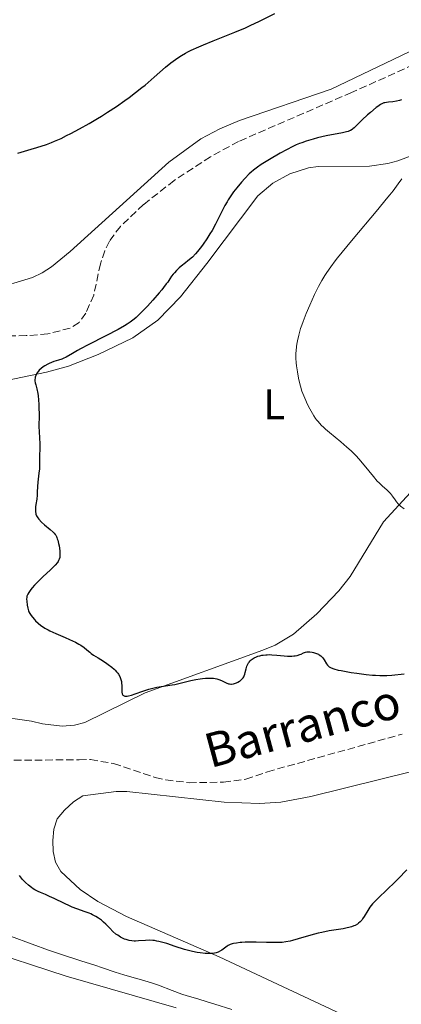
# Model space of a CAD drawing. Units: metres. Extents: x 629192 to 632679, y 4660219 to 4662595.
# Drawn here: x 631805 to 631894, y 4661233 to 4661463 of the extents above; entities that cross this region are included whole.
import ezdxf
from ezdxf.enums import TextEntityAlignment as Align

# ---------------------------------------------------------------- set-up
doc = ezdxf.new("R2010")
doc.units = ezdxf.units.M
doc.header["$MEASUREMENT"] = 0
doc.linetypes.add('DGN Style 3', pattern=[2.435890702152634, 1.739921930109024, -0.6959687720436097])
for name, color, linetype, lineweight in [('Barranco lineal', 142, 'DGN Style 3', 13), ('Curva de nivel directora', 30, 'Continuous', 30), ('Curva de nivel intermedia', 30, 'Continuous', 0), ('Etiqueta de uso rústico', 92, 'Continuous', 0), ('Línea de cambio de uso (parcela vista)', 92, 'Continuous', 0), ('Texto de arroyo-regatas y barrancos', 142, 'Continuous', 0)]:
    doc.layers.add(name, color=color, linetype=linetype, lineweight=lineweight)
doc.styles.add('Style-Arial', font='arial.ttf')

msp = doc.modelspace()

# ---------------------------------------------------------------- linework, layer by layer
at = {"layer": 'Barranco lineal', "color": 142, "linetype": 'DGN Style 3', "lineweight": 13}
for points in [[(631912.5899999999, 4661459.189999999, 398.6600000000035), (631882.4699999997, 4661445.689999999, 398.0599999999977), (631856.0700000003, 4661434.26, 397.7400000000052), (631849.5, 4661430.67, 397.5800000000018), (631841.0300000003, 4661425.109999999, 397.3399999999965), (631833.8799999999, 4661419.529999999, 397.1199999999953), (631828.4699999997, 4661414.390000001, 396.8899999999995), (631825.8799999999, 4661410.949999999, 396.8699999999953), (631824.8099999997, 4661408.689999999, 396.8699999999953), (631823.7999999998, 4661405.67, 396.8699999999953), (631822.2199999997, 4661398.34, 396.8699999999953), (631820.3799999999, 4661394.07, 396.8699999999953), (631818.8099999997, 4661391.930000001, 396.6000000000058), (631816.7300000006, 4661390.609999999, 396.2700000000041), (631811.5, 4661389.24, 395.9700000000012), (631806.4699999997, 4661388.84, 395.679999999993), (631773.7100000001, 4661388.49, 395.679999999993)], [(631784.1100000005, 4661289.369999999, 395.9700000000012), (631818.8200000003, 4661289.699999999, 396.2700000000041), (631821.5, 4661289.74, 396.570000000007), (631826.8799999999, 4661288.789999999, 396.570000000007), (631836.6200000001, 4661285.529999999, 396.570000000007), (631839.04, 4661285, 396.8600000000006), (631844.4900000002, 4661284.33, 396.8699999999953), (631852.5499999998, 4661284.439999999, 397.1600000000035), (631857.7800000003, 4661285.15, 397.1600000000035), (631862.8099999997, 4661286.869999999, 397.1600000000035), (631894.3099999997, 4661295.680000001, 397.4600000000065)]]:
    msp.add_polyline3d(points, dxfattribs=at)
at = {"layer": 'Curva de nivel directora', "color": 30, "linetype": 'Continuous', "lineweight": 30, "elevation": 400, "flags": 128}
for points in [[(631841.3399999995, 4661453.440000001), (631841.9000000004, 4661453.82), (631842.7599999988, 4661454.37), (631843.6799999997, 4661454.910000001), (631844.1800000003, 4661455.170000001), (631844.9699999993, 4661455.57), (631846.7999999999, 4661456.4), (631847.8399999993, 4661456.84), (631850.1599999995, 4661457.770000001), (631855.1999999997, 4661459.770000001), (631857.6499999994, 4661460.810000002), (631858.7999999984, 4661461.320000002), (631860.9399999997, 4661462.340000001), (631864.5000000002, 4661464.130000002)], [(631804.4900000002, 4661431.470000001), (631807.6100000005, 4661432.420000001), (631808.9200000003, 4661432.820000002), (631811.2000000002, 4661433.560000001), (631812.3800000004, 4661433.99), (631813.1000000001, 4661434.28), (631814.5899999987, 4661434.970000002), (631815.8899999995, 4661435.619999999), (631816.8499999985, 4661436.109999999), (631818.8800000002, 4661437.199999999), (631821.1800000003, 4661438.480000001), (631823.1200000005, 4661439.609999999), (631824.0599999991, 4661440.180000002), (631825.4499999996, 4661441.060000002), (631827.5599999995, 4661442.45), (631829.5199999998, 4661443.82), (631830.5199999989, 4661444.54), (631832.0199999987, 4661445.670000001), (631833.5000000006, 4661446.84), (631834.2299999993, 4661447.439999999), (631836.3499999982, 4661449.260000001), (631838.9999999991, 4661451.580000001), (631840.2599999999, 4661452.62), (631841.3399999995, 4661453.440000001)], [(631894.0899999996, 4661443.99), (631893.6899999996, 4661443.850000001), (631892.9400000008, 4661443.660000003), (631892.1099999994, 4661443.539999999), (631891.0599999987, 4661443.449999999), (631890.5899999995, 4661443.390000002), (631890.2000000004, 4661443.310000001), (631889.9999999994, 4661443.25), (631889.6999999997, 4661443.140000001), (631889.1900000002, 4661442.859999999), (631888.5699999987, 4661442.440000001), (631888.2000000001, 4661442.160000003), (631886.87, 4661441.050000001), (631886.2199999995, 4661440.480000001), (631884.959999999, 4661439.33), (631884.1599999988, 4661438.550000002), (631883.05, 4661437.430000001), (631882.7300000006, 4661437.160000003), (631882.5699999996, 4661437.050000003), (631882.2199999986, 4661436.84), (631882.0099999985, 4661436.740000002), (631881.6699999988, 4661436.609999999), (631881.2799999998, 4661436.490000002), (631880.3299999998, 4661436.260000001), (631876.4999999988, 4661435.53), (631874.5000000005, 4661435.080000001), (631873.459999999, 4661434.810000001), (631871.8799999986, 4661434.33), (631870.8300000003, 4661433.960000001), (631870.2999999984, 4661433.750000001), (631869.5199999983, 4661433.430000002), (631868.7499999994, 4661433.070000002), (631867.2400000007, 4661432.300000003), (631865.8199999991, 4661431.5), (631863.3200000002, 4661430.010000002), (631861.36, 4661428.86), (631860.459999999, 4661428.260000002), (631859.8400000001, 4661427.79), (631859.5199999983, 4661427.53), (631859.0199999998, 4661427.080000001), (631858.5399999992, 4661426.640000001), (631857.5399999999, 4661425.619999999), (631856.7599999999, 4661424.760000001), (631855.6199999999, 4661423.380000002), (631854.889999999, 4661422.440000001), (631854.5499999993, 4661421.970000002), (631854.0699999987, 4661421.27), (631853.6399999995, 4661420.580000001), (631853.3699999991, 4661420.130000002), (631852.8700000006, 4661419.24), (631852.4100000003, 4661418.340000002), (631851.4800000003, 4661416.460000002), (631850.6899999991, 4661414.920000002), (631849.86, 4661413.430000001), (631849.3899999983, 4661412.65), (631848.6399999994, 4661411.460000002), (631847.8300000003, 4661410.270000001), (631847.399999999, 4661409.680000001), (631846.5000000005, 4661408.529999999), (631846.0299999987, 4661407.970000001), (631845.3099999991, 4661407.17), (631844.2400000006, 4661406.360000002), (631843.6300000004, 4661405.880000004), (631842.6200000001, 4661405.050000001), (631842.2099999988, 4661404.690000001), (631841.5499999995, 4661404.07), (631841.0599999999, 4661403.550000002), (631840.8099999997, 4661403.25), (631840.4099999995, 4661402.720000002), (631840.0399999986, 4661402.160000001), (631839.5099999988, 4661401.37), (631839.1800000002, 4661400.920000001), (631838.5499999998, 4661400.090000001), (631838.1499999998, 4661399.590000001), (631837.5099999983, 4661398.830000001)], [(631837.5099999983, 4661398.830000001), (631835.9999999995, 4661397.109999999), (631834.7700000001, 4661395.76), (631833.5699999998, 4661394.500000001), (631833.0099999988, 4661393.940000001), (631832.1199999992, 4661393.090000001), (631831.699999999, 4661392.720000002), (631831.0599999998, 4661392.210000002), (631830.7299999989, 4661391.970000001), (631830.0099999993, 4661391.49), (631829.4100000003, 4661391.119999999), (631827.9500000007, 4661390.300000001), (631825.0800000007, 4661388.810000001), (631820.9000000008, 4661386.680000001), (631819.1299999984, 4661385.75), (631818.4099999988, 4661385.350000001), (631817.2699999987, 4661384.7), (631815.76, 4661383.820000002), (631815.1200000007, 4661383.52), (631814.7699999998, 4661383.380000001), (631814.0199999987, 4661383.140000002), (631812.9300000002, 4661382.789999999), (631812.3600000002, 4661382.59), (631811.7999999992, 4661382.350000001), (631811.5199999998, 4661382.210000002), (631810.78, 4661381.78), (631810.4400000002, 4661381.539999999), (631809.9399999996, 4661381.15), (631809.4999999992, 4661380.740000002), (631809.3099999992, 4661380.52), (631808.9699999995, 4661380.08), (631808.8299999987, 4661379.850000001), (631808.6699999999, 4661379.51), (631808.5699999994, 4661379.17), (631808.5200000004, 4661378.950000001), (631808.5, 4661378.500000002), (631808.5099999991, 4661378.27), (631808.5699999994, 4661377.810000001), (631808.6799999989, 4661377.350000001), (631808.9299999992, 4661376.380000001), (631809.1399999993, 4661375.340000001), (631809.230000001, 4661374.770000001), (631809.3399999982, 4661373.840000002), (631809.4099999998, 4661372.779999999), (631809.4299999999, 4661372.2), (631809.4500000001, 4661370.250000002), (631809.4399999989, 4661367.570000002), (631809.459999999, 4661366.380000004), (631809.5300000005, 4661364.960000001), (631809.64, 4661363.560000001), (631809.6699999992, 4661362.970000002), (631809.64, 4661362.130000001), (631809.5599999997, 4661361.029999999), (631809.5300000005, 4661360.470000001), (631809.5399999995, 4661359.600000001), (631809.5700000008, 4661358.380000001), (631809.5399999995, 4661357.730000001), (631809.4399999989, 4661356.710000001), (631809.230000001, 4661355.289999999), (631809.1500000005, 4661354.580000001), (631809.0900000002, 4661353.550000001), (631809.0499999999, 4661352.230000001), (631809.0099999997, 4661351.580000001), (631808.9099999992, 4661350.630000001), (631808.7300000003, 4661349.400000002), (631808.6499999998, 4661348.810000001), (631808.5999999985, 4661348.300000002), (631808.5899999995, 4661348.050000002), (631808.6099999996, 4661347.680000001), (631808.6799999989, 4661347.300000001), (631808.7300000003, 4661347.11), (631808.8800000001, 4661346.720000002), (631808.9899999995, 4661346.520000001), (631809.1799999997, 4661346.220000001), (631809.4199999988, 4661345.91), (631810.029999999, 4661345.270000001), (631810.7199999996, 4661344.650000002), (631812.0599999984, 4661343.53), (631812.7400000002, 4661342.930000001), (631813.0099999984, 4661342.650000001), (631813.2399999986, 4661342.360000002), (631813.3399999993, 4661342.210000001), (631813.519999998, 4661341.869999999), (631813.6099999996, 4661341.680000001), (631813.7199999993, 4661341.370000001), (631813.8299999988, 4661341.02), (631814.0299999999, 4661340.24), (631814.1399999994, 4661339.680000001), (631814.3000000004, 4661338.560000001), (631814.3399999985, 4661337.800000001), (631814.3200000006, 4661337.230000001), (631814.2899999992, 4661336.970000002), (631814.1900000009, 4661336.600000001), (631814.0299999999, 4661336.25), (631813.9299999994, 4661336.070000002), (631813.7399999994, 4661335.789999999), (631813.2199999986, 4661335.180000001), (631812.8899999999, 4661334.84), (631812.0999999987, 4661334.08), (631810.3099999983, 4661332.420000001), (631809.459999999, 4661331.609999999)], [(631809.459999999, 4661331.609999999), (631809.079999999, 4661331.220000001), (631808.3999999994, 4661330.500000001), (631807.8399999985, 4661329.850000001), (631807.53, 4661329.460000002), (631807.0599999984, 4661328.800000003), (631806.8199999993, 4661328.4), (631806.7299999997, 4661328.220000002), (631806.6099999992, 4661327.900000001), (631806.5699999989, 4661327.680000001), (631806.5399999998, 4661327.2), (631806.5699999989, 4661326.770000001), (631806.6899999996, 4661325.800000001), (631806.8399999995, 4661325.09), (631807.0000000002, 4661324.54), (631807.0899999996, 4661324.289999999), (631807.2699999985, 4661323.920000001), (631807.6100000005, 4661323.380000002), (631807.8999999989, 4661323), (631808.3599999994, 4661322.470000003), (631808.6199999985, 4661322.199999999), (631809.26, 4661321.59), (631809.8899999983, 4661321.070000002), (631810.2399999991, 4661320.810000001), (631810.8400000003, 4661320.430000001), (631811.5499999989, 4661320.029999999), (631811.9600000002, 4661319.820000002), (631813.3899999984, 4661319.190000001), (631815.5199999987, 4661318.29), (631816.5600000002, 4661317.840000001), (631817.9399999992, 4661317.160000003), (631818.7300000006, 4661316.720000002), (631819.2000000001, 4661316.439999999), (631819.98, 4661315.91), (631820.6300000004, 4661315.390000002), (631821.2899999998, 4661314.810000001), (631821.6099999994, 4661314.54), (631822.1900000006, 4661314.16), (631823.23, 4661313.540000001), (631823.9199999983, 4661313.12), (631825.0099999991, 4661312.4), (631825.5999999992, 4661311.990000002), (631826.4599999997, 4661311.320000002), (631826.9899999995, 4661310.86), (631827.230000001, 4661310.619999999), (631827.5700000006, 4661310.26), (631827.8500000001, 4661309.910000001), (631828.0199999999, 4661309.670000002), (631828.2900000004, 4661309.190000001), (631828.3999999999, 4661308.949999999), (631828.5799999987, 4661308.460000002), (631828.6900000004, 4661307.970000001), (631828.7399999996, 4661307.640000002), (631828.7799999999, 4661306.970000002), (631828.7799999999, 4661306.460000002), (631828.7699999987, 4661305.800000003), (631828.7899999989, 4661305.500000001), (631828.8600000005, 4661305.109999999), (631828.9299999997, 4661304.939999999), (631829.0599999992, 4661304.75), (631829.1500000008, 4661304.680000001), (631829.3099999997, 4661304.600000001), (631829.4999999995, 4661304.550000001), (631829.6200000005, 4661304.539999999), (631830.0199999983, 4661304.560000001), (631830.329999999, 4661304.610000002), (631831.0499999986, 4661304.800000001), (631831.8800000001, 4661305.070000002), (631833.6900000006, 4661305.720000002), (631835.0699999996, 4661306.170000001), (631835.7400000002, 4661306.350000001), (631836.9999999986, 4661306.630000002), (631840.5899999985, 4661307.199999999), (631841.2000000008, 4661307.32), (631842.4399999991, 4661307.590000001), (631844.909999999, 4661308.189999999), (631846.1099999992, 4661308.449999999), (631847.1199999995, 4661308.620000001), (631847.609999999, 4661308.690000001), (631848.3099999987, 4661308.76), (631849.2899999999, 4661308.790000001), (631849.9000000001, 4661308.770000001), (631850.1900000006, 4661308.740000002), (631850.5999999997, 4661308.690000001), (631850.9799999997, 4661308.609999999), (631851.6599999992, 4661308.400000002), (631852.2599999983, 4661308.150000001), (631853.1999999993, 4661307.670000001), (631853.6799999998, 4661307.460000001), (631853.91, 4661307.4), (631854.2599999988, 4661307.36), (631854.4399999997, 4661307.369999999), (631854.869999999, 4661307.440000001), (631855.3099999992, 4661307.580000003), (631855.5499999984, 4661307.670000001), (631855.9199999995, 4661307.840000001), (631856.2799999993, 4661308.050000001), (631856.4600000003, 4661308.170000002), (631856.78, 4661308.439999999), (631856.9299999997, 4661308.59), (631857.1299999988, 4661308.830000001)], [(631857.1299999988, 4661308.830000001), (631857.2899999997, 4661309.100000001), (631857.379999999, 4661309.300000001), (631857.5199999998, 4661309.7), (631857.6399999983, 4661310.120000001), (631857.8300000007, 4661310.970000003), (631858.0000000005, 4661311.58), (631858.1199999988, 4661311.850000001), (631858.1999999993, 4661312.029999999), (631858.4000000005, 4661312.350000001), (631858.51, 4661312.51), (631858.7600000004, 4661312.789999999), (631859.0399999998, 4661313.050000001), (631859.2499999999, 4661313.210000002), (631859.7100000003, 4661313.5), (631860.24, 4661313.750000001), (631860.5300000006, 4661313.869999999), (631861, 4661314.01), (631861.5199999987, 4661314.130000001), (631861.8099999991, 4661314.170000001), (631862.4199999993, 4661314.24), (631862.7500000001, 4661314.250000001), (631863.2699999987, 4661314.260000001), (631863.8399999987, 4661314.24), (631865.039999999, 4661314.15), (631866.6900000008, 4661314.000000001), (631867.4799999997, 4661313.940000001), (631868.2099999984, 4661313.920000001), (631868.5399999993, 4661313.920000001), (631868.9999999999, 4661313.949999999), (631869.2799999992, 4661313.980000001), (631869.7699999987, 4661314.080000001), (631870.3799999988, 4661314.27), (631870.7099999996, 4661314.41), (631871.2500000006, 4661314.680000001), (631871.7299999989, 4661314.87), (631872.0300000006, 4661314.930000001), (631872.2299999995, 4661314.950000001), (631872.699999999, 4661314.92), (631873.2699999989, 4661314.83), (631873.5899999986, 4661314.760000001), (631874.0699999991, 4661314.630000002), (631874.5199999984, 4661314.460000002), (631874.7399999996, 4661314.360000002), (631874.9299999997, 4661314.24), (631875.2800000006, 4661313.99), (631875.5699999989, 4661313.710000004), (631875.75, 4661313.510000002), (631876.0499999995, 4661313.08), (631876.6399999995, 4661312.080000001), (631876.8600000008, 4661311.770000001), (631876.9799999993, 4661311.630000002), (631877.2299999996, 4661311.400000001), (631877.3799999994, 4661311.300000001), (631877.6900000002, 4661311.140000002), (631878.3499999995, 4661310.91), (631879.3599999998, 4661310.660000003), (631880.0199999993, 4661310.520000001), (631882.3300000003, 4661310.109999999), (631883.6899999994, 4661309.900000001), (631885.8599999996, 4661309.640000001), (631887.3199999993, 4661309.500000002), (631888.039999999, 4661309.460000001), (631889.0699999994, 4661309.41), (631890.0499999984, 4661309.41), (631890.6699999998, 4661309.420000001), (631891.8399999988, 4661309.480000001), (631894.7499999991, 4661309.740000002)], [(631856.8600000005, 4661246.99), (631856.4, 4661246.940000001), (631855.5799999997, 4661246.840000001), (631854.8800000001, 4661246.710000001), (631854.5499999993, 4661246.630000001), (631854.0899999988, 4661246.480000001), (631853.6500000008, 4661246.270000001), (631853.4299999995, 4661246.140000001), (631852.77, 4661245.670000002), (631852.1599999999, 4661245.2), (631851.8400000002, 4661244.99), (631851.3199999994, 4661244.710000004), (631851.04, 4661244.600000001), (631850.8500000001, 4661244.540000001), (631850.4500000001, 4661244.449999999), (631849.7900000005, 4661244.370000001), (631849.3199999989, 4661244.350000001), (631848.2699999984, 4661244.390000001), (631847.0700000003, 4661244.520000001), (631846.3999999998, 4661244.619999999), (631845.3099999991, 4661244.84), (631844.0899999987, 4661245.140000002), (631843.4400000004, 4661245.340000001), (631841.2900000003, 4661246.029999999), (631839.3099999998, 4661246.690000001), (631838.36, 4661246.970000003), (631837.4399999991, 4661247.210000002), (631837.0099999999, 4661247.300000001), (631836.3999999998, 4661247.400000001), (631836.0199999996, 4661247.439999999), (631835.2999999999, 4661247.480000002), (631834.3299999998, 4661247.460000002), (631832.6600000003, 4661247.320000002), (631831.9800000007, 4661247.300000001), (631831.6499999999, 4661247.310000002), (631831.1699999992, 4661247.340000001), (631830.4699999997, 4661247.450000001), (631829.779999999, 4661247.630000002), (631829.4399999992, 4661247.75), (631829.1100000007, 4661247.890000001), (631828.4600000002, 4661248.240000002), (631827.8300000001, 4661248.640000002), (631827.4299999998, 4661248.930000001), (631826.699999999, 4661249.560000001), (631825.9700000002, 4661250.289999999), (631825.0499999993, 4661251.26), (631824.5499999986, 4661251.74), (631824.0599999991, 4661252.150000001), (631823.7999999998, 4661252.350000001), (631823.3799999997, 4661252.650000002), (631822.7000000002, 4661253.060000001), (631821.9499999991, 4661253.45), (631821.5599999981, 4661253.630000001), (631821.14, 4661253.800000001), (631820.2599999993, 4661254.130000002), (631818.279999999, 4661254.830000001), (631817.1799999992, 4661255.260000001), (631816.5899999992, 4661255.510000001), (631815.389999999, 4661256.060000001), (631812.9999999995, 4661257.210000002), (631811.8999999998, 4661257.720000002), (631810.9299999997, 4661258.15), (631809.7699999998, 4661258.650000001), (631809.24, 4661258.900000001), (631808.4699999989, 4661259.300000002), (631808.1, 4661259.529999999), (631807.7200000001, 4661259.789999999), (631806.9899999991, 4661260.360000002), (631806.2899999995, 4661260.990000002), (631805.8600000005, 4661261.430000001), (631805.5899999999, 4661261.710000001), (631805.1200000005, 4661262.279999999), (631804.8799999991, 4661262.59)], [(631895.3799999993, 4661263.92), (631893.3499999997, 4661261.840000001), (631892.449999999, 4661260.949999999), (631890.8899999988, 4661259.449999999), (631888.5599999998, 4661257.27), (631887.7199999995, 4661256.420000001), (631887.3700000007, 4661256.010000002), (631886.7599999983, 4661255.210000001), (631886.2599999999, 4661254.449999999), (631885.4199999993, 4661253.039999999), (631885.0399999993, 4661252.470000001), (631884.8299999993, 4661252.189999999), (631884.4800000006, 4661251.810000001), (631884.0699999994, 4661251.449999999), (631883.8300000001, 4661251.279999999), (631883.2899999992, 4661250.970000001), (631882.9800000008, 4661250.83), (631882.4600000001, 4661250.640000001), (631881.860000001, 4661250.470000001), (631881.4199999984, 4661250.360000002), (631880.4699999985, 4661250.180000001), (631877.2099999995, 4661249.65), (631875.4799999995, 4661249.33), (631874.619999999, 4661249.140000001), (631872.9600000004, 4661248.7), (631869.9499999997, 4661247.810000001), (631868.6899999991, 4661247.450000001), (631868.1300000002, 4661247.310000002), (631867.14, 4661247.100000001), (631866.2300000003, 4661246.99), (631865.6299999991, 4661246.95), (631864.3399999995, 4661246.940000001), (631862.6200000006, 4661246.980000001), (631860.1699999986, 4661247.050000001), (631859.0499999986, 4661247.060000001), (631857.6399999983, 4661247.03), (631856.8600000005, 4661246.99)]]:
    msp.add_lwpolyline(points, dxfattribs=at)
at = {"layer": 'Curva de nivel intermedia', "color": 30, "linetype": 'Continuous', "lineweight": 0, "elevation": 405.0000000000001, "flags": 128}
for points in [[(631894.1800000012, 4661425.53), (631893.3499999997, 4661424.300000001), (631892.1699999997, 4661422.720000001), (631891.4200000009, 4661421.779999999), (631890.5700000015, 4661420.720000001), (631888.6, 4661418.33), (631882.440000002, 4661411.01), (631880.2699999996, 4661408.399999999), (631879.2000000011, 4661407.069999999), (631878.610000001, 4661406.31), (631877.5899999995, 4661404.949999998), (631876.6600000019, 4661403.609999999), (631876.1900000003, 4661402.890000001), (631875.4900000007, 4661401.71), (631874.7500000009, 4661400.349999999), (631874.3600000021, 4661399.589999998), (631873.8099999998, 4661398.46), (631872.69, 4661395.989999999), (631871.8800000009, 4661394.060000001), (631871.1499999999, 4661392.179999999), (631870.8300000003, 4661391.31), (631870.5599999998, 4661390.48), (631870.1100000006, 4661388.980000001), (631869.7999999999, 4661387.640000002), (631869.6600000013, 4661386.820000002), (631869.5899999999, 4661386.289999999), (631869.5000000005, 4661385.27), (631869.4700000014, 4661384.710000001), (631869.4700000014, 4661383.609999999), (631869.5300000017, 4661382.519999999), (631869.600000001, 4661381.81), (631869.7999999999, 4661380.369999998), (631870.0700000003, 4661378.92), (631870.2300000013, 4661378.180000001), (631870.5199999998, 4661377.06), (631870.8799999995, 4661375.899999999), (631871.0899999996, 4661375.31), (631871.5099999999, 4661374.230000001), (631871.74, 4661373.689999999), (631872.1, 4661372.88), (631872.69, 4661371.710000001), (631873.3100000013, 4661370.609999999), (631873.630000001, 4661370.109999998), (631874.0600000002, 4661369.480000001), (631874.2900000004, 4661369.189999999), (631874.6300000001, 4661368.759999999), (631875.3900000001, 4661367.929999999), (631875.9600000001, 4661367.38), (631876.3800000004, 4661366.999999999), (631877.3200000012, 4661366.179999999), (631879.9400000009, 4661364.009999999), (631881.3899999993, 4661362.759999999), (631882.3500000006, 4661361.880000001), (631882.8300000011, 4661361.42), (631883.5199999994, 4661360.720000001), (631884.19, 4661360.01), (631885.4300000005, 4661358.57), (631887.5700000018, 4661355.910000001), (631888.4600000014, 4661354.84), (631888.8700000005, 4661354.409999998), (631889.6000000014, 4661353.699999998), (631890.8100000008, 4661352.679999999), (631891.3100000012, 4661352.180000001), (631891.5400000014, 4661351.91), (631891.9999999999, 4661351.310000001), (631892.620000001, 4661350.430000001), (631892.9699999997, 4661349.980000001), (631893.360000001, 4661349.539999999), (631893.570000001, 4661349.319999999), (631893.9199999997, 4661349.009999999), (631894.7200000001, 4661348.359999998)], [(631854.4599999998, 4661231.259999999), (631850.5000000015, 4661232.539999997), (631848.6900000009, 4661233.109999999), (631846.5100000015, 4661233.76), (631844.0700000008, 4661234.470000001), (631842.8000000013, 4661234.9), (631840.5900000005, 4661235.73), (631837.3300000017, 4661236.970000001), (631835.7000000001, 4661237.539999999), (631834.910000001, 4661237.789999999), (631833.4, 4661238.239999999), (631830.5700000003, 4661239.009999999), (631829.2300000014, 4661239.390000001), (631827.26, 4661240.019999999), (631824.2900000017, 4661241.039999999), (631822.4800000011, 4661241.65), (631819.2200000001, 4661242.689999999), (631814.230000001, 4661244.300000002), (631811.6500000017, 4661245.180000001), (631807.8400000007, 4661246.560000001), (631802.8000000004, 4661248.460000001)]]:
    msp.add_lwpolyline(points, dxfattribs=at)
at = {"layer": 'Línea de cambio de uso (parcela vista)', "color": 92, "linetype": 'Continuous', "lineweight": 0}
for points in [[(631899.5199999996, 4661456.890000001, 398.8999999999942), (631877.6600000003, 4661446.439999999, 398.3000000000029), (631856.29, 4661439.130000001, 398.3600000000006), (631851.6900000004, 4661437.199999999, 398.320000000007), (631847.2599999999, 4661434.869999999, 397.929999999993), (631839.7400000002, 4661429.369999999, 398.1900000000023), (631816.75, 4661408.49, 398.3999999999942), (631812.3499999996, 4661404.91, 398.3999999999942), (631810.2000000002, 4661403.560000001, 398.3099999999977), (631807.9400000004, 4661402.439999999, 398.3000000000029), (631803.5800000001, 4661401.08, 398.0899999999965), (631791.25, 4661399.01, 397.6199999999953), (631743.1799999997, 4661392.720000001, 397.679999999993), (631723.3200000003, 4661390.42, 397.3800000000047), (631713.3399999999, 4661389.970000001, 396.8099999999977), (631694.2199999997, 4661391.680000001, 397.0299999999988), (631691.8600000005, 4661392.49, 396.7899999999936), (631687.7999999998, 4661395.57, 396.7799999999988), (631680.54, 4661403.27, 397.1199999999953), (631675.0199999996, 4661409.9, 397.3099999999977), (631655.7400000002, 4661436.100000001, 397.4700000000012), (631647.7800000003, 4661445.720000001, 397.4900000000052), (631633.3499999996, 4661460.58, 397.8899999999995), (631617.4500000002, 4661476.470000001, 398.8399999999965)], [(631796.54, 4661377.26, 399.25), (631811.2100000001, 4661380.279999999, 400.2400000000052), (631816.3499999996, 4661381.730000001, 400.6999999999971), (631823.2999999998, 4661384.470000001, 401.3000000000029), (631831.3799999999, 4661388.33, 401.1499999999942), (631837.2100000001, 4661392.480000001, 401.0399999999936), (631842.4699999997, 4661397.91, 401.3800000000047), (631848.6799999997, 4661405.699999999, 401.1999999999971), (631860.5499999998, 4661421.550000001, 401.4600000000065), (631864.04, 4661424.49, 401.3800000000047), (631868.04, 4661426.689999999, 401.5500000000029), (631872.4000000004, 4661428.050000001, 402.1399999999995), (631874.6600000003, 4661428.4, 402.4100000000035), (631886.6600000003, 4661428.470000001, 403.6699999999983), (631890.9199999999, 4661429.060000001, 404.3000000000029), (631893.2800000003, 4661429.710000001, 404.5800000000018), (631903.1299999999, 4661433.430000001, 405.5)], [(631902.4299999997, 4661358.980000001, 406.679999999993), (631889.9199999999, 4661345.34, 404.0099999999948), (631882.0999999996, 4661332.560000001, 402.1300000000047), (631879.5, 4661329.210000001, 401.8399999999965), (631874.3700000001, 4661323.810000001, 401.4499999999971), (631868.8700000001, 4661319.07, 401.1399999999995), (631864.6200000001, 4661316.470000001, 400.3899999999995), (631861.7000000002, 4661315.279999999, 400.1900000000023), (631834.2100000001, 4661305.300000001, 399.2899999999936), (631820.1200000001, 4661298.359999999, 399.2100000000065), (631817.7000000002, 4661297.74, 398.8999999999942), (631814.8799999999, 4661297.57, 398.8600000000006), (631810.2599999999, 4661298.100000001, 398.8800000000047), (631807.7000000002, 4661298.689999999, 399.0599999999977), (631798.9800000006, 4661299.92, 398.3899999999995)], [(631884.9199999999, 4661227.91, 401.9600000000065), (631851.5199999996, 4661243.600000001, 400.0399999999936), (631829.8499999996, 4661253.039999999, 398.3300000000018), (631823.2100000001, 4661256.52, 398.3099999999977), (631819.04, 4661259.34, 398.0200000000041), (631814.5199999996, 4661263.57, 397.8500000000058), (631813.2999999998, 4661265.76, 397.9900000000052), (631812.75, 4661268.199999999, 397.820000000007), (631812.7000000002, 4661270.84, 397.6000000000058), (631812.9100000003, 4661273.470000001, 397.5399999999936), (631813.7100000001, 4661275.84, 397.5599999999977), (631815.3799999999, 4661277.930000001, 397.5800000000018), (631817.4699999997, 4661279.83, 397.5599999999977), (631819.6500000004, 4661281.230000001, 397.5299999999988), (631827.4400000004, 4661282.289999999, 397.5800000000018), (631829.9400000004, 4661282.279999999, 397.4700000000012), (631852.6799999997, 4661279.74, 397.6399999999995), (631860.9600000001, 4661279.460000001, 398.320000000007), (631865.9600000001, 4661279.75, 398.3099999999977), (631872.9299999997, 4661281.07, 398.2299999999959), (631905.04, 4661289.07, 398.8899999999995)], [(631722.6900000004, 4661225.25, 404.4499999999971), (631725.7199999997, 4661233.230000001, 405.7200000000012), (631728.3799999999, 4661238.07, 406.5599999999977), (631730.8899999997, 4661241.24, 406.8099999999977), (631736.3499999996, 4661245.930000001, 407.6399999999995), (631740.5300000003, 4661248.279999999, 407.8099999999977), (631745.0300000003, 4661249.949999999, 407.8399999999965), (631752.1299999999, 4661251.09, 407.8699999999953), (631762.1299999999, 4661251.130000001, 407.429999999993), (631770.3799999999, 4661250.689999999, 406.9799999999959), (631777.8399999999, 4661249.82, 406.9900000000052), (631786.0700000003, 4661248.26, 407.2299999999959), (631795.2400000002, 4661245.810000001, 406.8699999999953), (631815.8099999997, 4661239.060000001, 406.8600000000006), (631841.4699999997, 4661231.680000001, 406.5500000000029)]]:
    msp.add_polyline3d(points, dxfattribs=at)

# ---------------------------------------------------------------- texts
at = {"layer": 'Etiqueta de uso rústico', "color": 92, "linetype": 'Continuous', "lineweight": 0, "style": 'Style-Arial'}
msp.add_text('L', height=7.000000000000002, dxfattribs=at).set_placement((631864.3814203766, 4661372.78001, 404.2200000000012), align=Align.MIDDLE_CENTER)
at = {"layer": 'Texto de arroyo-regatas y barrancos', "color": 142, "linetype": 'Continuous', "lineweight": 0, "style": 'Style-Arial'}
msp.add_text('Barranco', height=8, rotation=15.0854, dxfattribs=at).set_placement((631849.4400000024, 4661287.699999999, 397.4499999999971))

doc.saveas('drawing.dxf')
